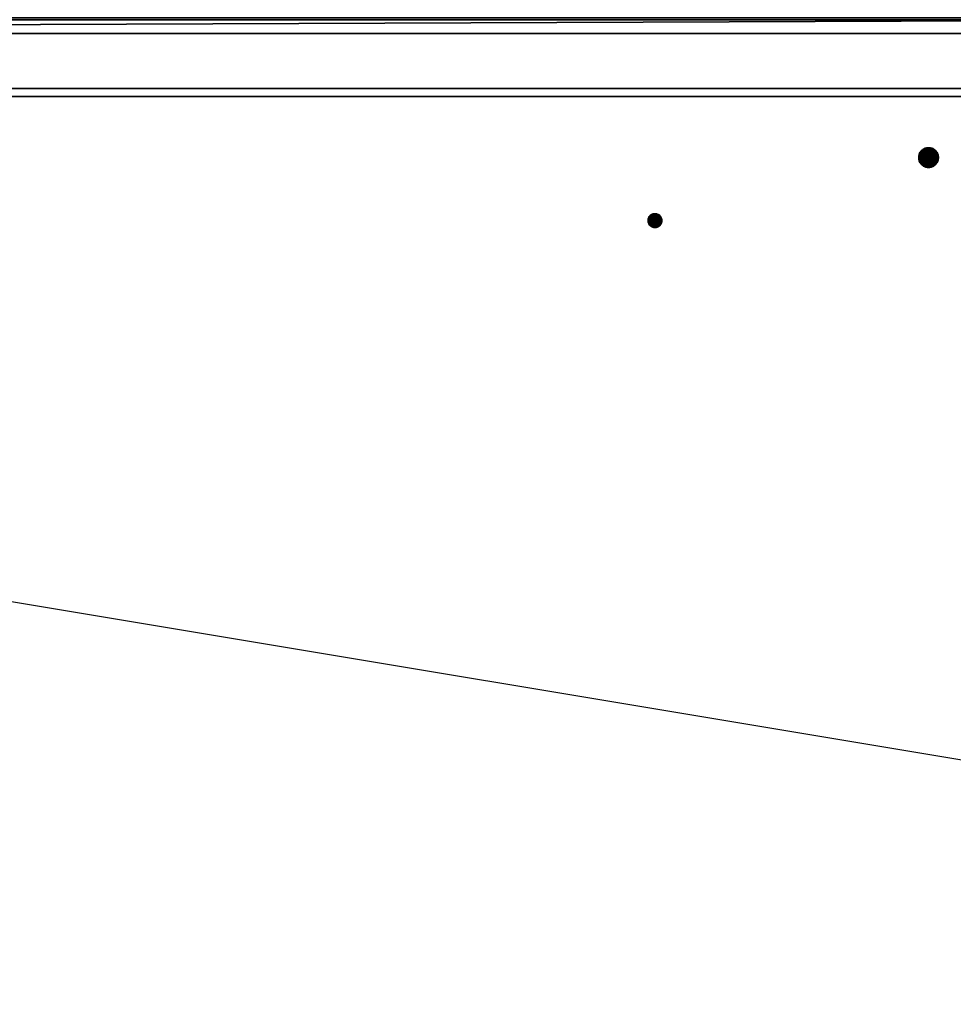
# Model space of a CAD drawing. Units: millimetres. Extents: x -9216 to 17688, y -418 to 10289.
# Drawn here: x 1778 to 2252, y 499 to 999 of the extents above; entities that cross this region are included whole.
import ezdxf

# ---------------------------------------------------------------- set-up
doc = ezdxf.new("R2010")
doc.units = ezdxf.units.MM
for name, color, linetype, lineweight in [('GESTELL', 4, 'Continuous', 35), ('TISCHPLATTE', 4, 'Continuous', 35), ('VER BEMASSUNG VERLÄNGERUNG', 4, 'Continuous', 35), ('VER BEMASSUNG VERLÄNGERUNG @ 1536', 4, 'Continuous', 35), ('VER BEMASSUNG VERLÄNGERUNG @ 192', 4, 'Continuous', 35), ('VER BEMASSUNG VERLÄNGERUNG @ 384', 4, 'Continuous', 35), ('VER BEMASSUNG VERLÄNGERUNG @ 768', 4, 'Continuous', 35)]:
    doc.layers.add(name, color=color, linetype=linetype, lineweight=lineweight)
doc.styles.add('Arial-3.000', font='txt', dxfattribs={"height": 3})
doc.dimstyles.new('Dim-Style 10', dxfattribs={"dimtxt": 0.18, "dimasz": 3, "dimexe": 1.5, "dimexo": 5, "dimgap": 1, "dimtad": 1, "dimdec": 0, "dimzin": 0, "dimdsep": 46, "dimtxsty": 'Arial-3.000', "dimblk": 'CLOSED', "dimcen": 0.09, "dimclrd": 3, "dimclre": 3, "dimclrt": 3, "dimadec": 0, "dimazin": 0, "dimtfac": 1, "dimtdec": 4, "dimtmove": 0, "dimatfit": 1, "dimfxl": 1, "dimtolj": 1, "dimtzin": 0, "dimlwd": 25, "dimlwe": 25, "dimarcsym": 0})

# ---------------------------------------------------------------- blocks, each defined once
blk = doc.blocks.new('_Closed')
at = {"color": 0, "linetype": 'ByBlock', "lineweight": -2}
for p, q in [((-1, 0.166667), (0, 0)), ((0, 0), (-1, 0))]:
    blk.add_line(p, q, dxfattribs=at)
blk = doc.blocks.new('*D313')
at = {"layer": 'Defpoints', "color": 0}
blk.add_point((0, 999), dxfattribs=at)
blk.add_point((0, 999), dxfattribs=at)
blk.add_point((0, 999), dxfattribs=at)
at = {"layer": 'VER BEMASSUNG VERLÄNGERUNG', "color": 3, "linetype": 'Continuous', "lineweight": 25}
for p, q in [((0, 8679), (0, 3303)), ((0, 8679), (0, 3303)), ((-4608, 999), (-9216, 999)), ((0, 999), (0, 999)), ((4608, 999), (15287.808, 999))]:
    blk.add_line(p, q, dxfattribs=at)
at = {"layer": 'VER BEMASSUNG VERLÄNGERUNG', "color": 3, "lineweight": 25, "xscale": 4608, "yscale": 4608, "zscale": 4608}
blk.add_blockref('_Closed', (0, 999), dxfattribs=at)
at = {"layer": 'VER BEMASSUNG VERLÄNGERUNG', "color": 3, "lineweight": 25, "xscale": 4608, "yscale": 4608, "zscale": 4608, "rotation": 180}
blk.add_blockref('_Closed', (0, 999), dxfattribs=at)
at = {"layer": 'VER BEMASSUNG VERLÄNGERUNG', "color": 3, "insert": (12251.904, 4887.384), "char_height": 4608, "attachment_point": 5, "style": 'Arial-3.000'}
blk.add_mtext('\\A1;0', dxfattribs=at)
blk = doc.blocks.new('*D314')
at = {"layer": 'Defpoints', "color": 0}
blk.add_point((0, 999), dxfattribs=at)
blk.add_point((0, 999), dxfattribs=at)
blk.add_point((0, 999), dxfattribs=at)
at = {"layer": 'VER BEMASSUNG VERLÄNGERUNG', "color": 3, "linetype": 'Continuous', "lineweight": 25}
for p, q in [((0, 1959), (0, 1287)), ((0, 1959), (0, 1287)), ((-576, 999), (-1152, 999)), ((0, 999), (0, 999)), ((576, 999), (1910.976, 999))]:
    blk.add_line(p, q, dxfattribs=at)
at = {"layer": 'VER BEMASSUNG VERLÄNGERUNG', "color": 3, "lineweight": 25, "xscale": 576, "yscale": 576, "zscale": 576}
blk.add_blockref('_Closed', (0, 999), dxfattribs=at)
at = {"layer": 'VER BEMASSUNG VERLÄNGERUNG', "color": 3, "lineweight": 25, "xscale": 576, "yscale": 576, "zscale": 576, "rotation": 180}
blk.add_blockref('_Closed', (0, 999), dxfattribs=at)
at = {"layer": 'VER BEMASSUNG VERLÄNGERUNG', "color": 3, "insert": (1531.488, 1485.048), "char_height": 576, "attachment_point": 5, "style": 'Arial-3.000'}
blk.add_mtext('\\A1;0', dxfattribs=at)
blk = doc.blocks.new('*D316')
at = {"layer": 'Defpoints', "color": 0}
blk.add_point((0, 999), dxfattribs=at)
blk.add_point((0, 999), dxfattribs=at)
blk.add_point((0, 999), dxfattribs=at)
at = {"layer": 'VER BEMASSUNG VERLÄNGERUNG', "color": 3, "linetype": 'Continuous', "lineweight": 25}
for p, q in [((0, 2919), (0, 1575)), ((0, 2919), (0, 1575)), ((-1152, 999), (-2304, 999)), ((0, 999), (0, 999)), ((1152, 999), (3821.952, 999))]:
    blk.add_line(p, q, dxfattribs=at)
at = {"layer": 'VER BEMASSUNG VERLÄNGERUNG', "color": 3, "lineweight": 25, "xscale": 1152, "yscale": 1152, "zscale": 1152}
blk.add_blockref('_Closed', (0, 999), dxfattribs=at)
at = {"layer": 'VER BEMASSUNG VERLÄNGERUNG', "color": 3, "lineweight": 25, "xscale": 1152, "yscale": 1152, "zscale": 1152, "rotation": 180}
blk.add_blockref('_Closed', (0, 999), dxfattribs=at)
at = {"layer": 'VER BEMASSUNG VERLÄNGERUNG', "color": 3, "insert": (3062.976, 1971.096), "char_height": 1152, "attachment_point": 5, "style": 'Arial-3.000'}
blk.add_mtext('\\A1;0', dxfattribs=at)
blk = doc.blocks.new('*D318')
at = {"layer": 'Defpoints', "color": 0}
blk.add_point((0, 999), dxfattribs=at)
blk.add_point((0, 999), dxfattribs=at)
blk.add_point((0, 999), dxfattribs=at)
at = {"layer": 'VER BEMASSUNG VERLÄNGERUNG', "color": 3, "linetype": 'Continuous', "lineweight": 25}
for p, q in [((0, 4839), (0, 2151)), ((0, 4839), (0, 2151)), ((-2304, 999), (-4608, 999)), ((0, 999), (0, 999)), ((2304, 999), (7643.904, 999))]:
    blk.add_line(p, q, dxfattribs=at)
at = {"layer": 'VER BEMASSUNG VERLÄNGERUNG', "color": 3, "lineweight": 25, "xscale": 2304, "yscale": 2304, "zscale": 2304}
blk.add_blockref('_Closed', (0, 999), dxfattribs=at)
at = {"layer": 'VER BEMASSUNG VERLÄNGERUNG', "color": 3, "lineweight": 25, "xscale": 2304, "yscale": 2304, "zscale": 2304, "rotation": 180}
blk.add_blockref('_Closed', (0, 999), dxfattribs=at)
at = {"layer": 'VER BEMASSUNG VERLÄNGERUNG', "color": 3, "insert": (6125.952, 2943.192), "char_height": 2304, "attachment_point": 5, "style": 'Arial-3.000'}
blk.add_mtext('\\A1;0', dxfattribs=at)
blk = doc.blocks.new('*U387')
at = {"layer": 'VER BEMASSUNG VERLÄNGERUNG @ 1536'}
dim = blk.add_linear_dim(base=(0, 999), p1=(0, 999), p2=(0, 999), dimstyle='Dim-Style 10', override={"dimscale": 1536}, dxfattribs=at)
dim.commit()
dim.dimension.update_dxf_attribs({"geometry": '*D313', "text_midpoint": (12251.904, 4887.384)})
at = {"layer": 'VER BEMASSUNG VERLÄNGERUNG @ 192'}
dim = blk.add_linear_dim(base=(0, 999), p1=(0, 999), p2=(0, 999), dimstyle='Dim-Style 10', override={"dimscale": 192}, dxfattribs=at)
dim.commit()
dim.dimension.update_dxf_attribs({"geometry": '*D314', "text_midpoint": (1531.488, 1485.048)})
at = {"layer": 'VER BEMASSUNG VERLÄNGERUNG @ 384'}
dim = blk.add_linear_dim(base=(0, 999), p1=(0, 999), p2=(0, 999), dimstyle='Dim-Style 10', override={"dimscale": 384}, dxfattribs=at)
dim.commit()
dim.dimension.update_dxf_attribs({"geometry": '*D316', "text_midpoint": (3062.976, 1971.096)})
at = {"layer": 'VER BEMASSUNG VERLÄNGERUNG @ 768'}
dim = blk.add_linear_dim(base=(0, 999), p1=(0, 999), p2=(0, 999), dimstyle='Dim-Style 10', override={"dimscale": 768}, dxfattribs=at)
dim.commit()
dim.dimension.update_dxf_attribs({"geometry": '*D318', "text_midpoint": (6125.952, 2943.192)})

msp = doc.modelspace()

# ---------------------------------------------------------------- block references
at = {"layer": 'VER BEMASSUNG VERLÄNGERUNG'}
msp.add_blockref('*U387', (0, 0), dxfattribs=at)

# ---------------------------------------------------------------- meshes
at = {"layer": 'GESTELL'}
mesh = msp.add_polyface(dxfattribs=at)
corners = [(641, 964, 685), (2361, 964, 685), (2361, 964, 721), (641, 964, 721), (2361, 960, 685), (641, 960, 685), (2361, 1000, 721), (2361, 960, 725), (2361, 1000, 725), (641, 960, 725), (641, 1000, 721), (641, 1000, 725)]
mesh.append_faces([[corners[k] for k in face] for face in [(3, 2, 1, 0), (6, 2, 3, 10), (7, 9, 5, 4), (1, 4, 5, 0), (11, 8, 6, 10), (9, 7, 8, 11)]])
mesh.append_faces([[corners[k] for k in face] for face in [(2, 4, 1), (9, 0, 5)]], dxfattribs={"vtx0": -1})
mesh.append_faces([[corners[k] for k in face] for face in [(2, 8, 7), (2, 7, 4), (9, 10, 3), (9, 3, 0)]], dxfattribs={"vtx0": -1, "vtx2": -1})
mesh.append_faces([[corners[k] for k in face] for face in [(2, 6, 8), (9, 11, 10)]], dxfattribs={"vtx2": -1})
at = {"layer": 'TISCHPLATTE'}
mesh = msp.add_polyface(dxfattribs=at)
corners = [(1270, 897, 732), (1268.25, 900.03, 732), (1267.98, 900.17, 732), (1267.7, 900.29, 732), (1267.41, 900.38, 732), (1267.11, 900.45, 732), (1266.81, 900.49, 732), (1266.5, 900.5, 732), (1266.19, 900.49, 732), (1265.89, 900.45, 732), (1265.59, 900.38, 732), (1265.3, 900.29, 732), (1265.02, 900.17, 732), (1264.75, 900.03, 732), (1269.37, 899.01, 745), (1269.18, 899.25, 745), (1269.18, 899.25, 732), (1269.37, 899.01, 732), (1268.97, 899.47, 745), (1268.97, 899.47, 732), (1268.75, 899.68, 745), (1268.75, 899.68, 732), (1268.51, 899.87, 745), (1268.51, 899.87, 732), (1268.25, 900.03, 745), (1267.98, 900.17, 745), (1267.7, 900.29, 745), (1267.41, 900.38, 745), (1267.11, 900.45, 745), (1266.81, 900.49, 745), (1266.5, 900.5, 745), (1266.19, 900.49, 745), (1265.89, 900.45, 745), (1265.59, 900.38, 745), (1265.3, 900.29, 745), (1265.02, 900.17, 745), (1264.75, 900.03, 745), (1264.49, 899.87, 745), (1264.49, 899.87, 732), (1264.25, 899.68, 745), (1264.25, 899.68, 732), (1264.03, 899.47, 745), (1264.03, 899.47, 732), (1263.82, 899.25, 745), (1263.82, 899.25, 732), (1263.63, 899.01, 745), (1263.63, 899.01, 732), (607.5, 992, 732), (600.5, 999, 732), (2400.5, 999, 732), (1269.99, 896.69, 745)]
mesh.append_faces([[corners[k] for k in face] for face in [(14, 15, 16, 17), (15, 18, 19, 16), (18, 20, 21, 19), (20, 22, 23, 21), (22, 24, 1, 23), (24, 25, 2, 1), (25, 26, 3, 2), (26, 27, 4, 3), (27, 28, 5, 4), (28, 29, 6, 5), (29, 30, 7, 6), (30, 31, 8, 7), (31, 32, 9, 8), (32, 33, 10, 9), (33, 34, 11, 10), (34, 35, 12, 11), (35, 36, 13, 12), (36, 37, 38, 13), (37, 39, 40, 38), (39, 41, 42, 40), (41, 43, 44, 42), (43, 45, 46, 44)]])
mesh.append_faces([[corners[k] for k in face] for face in [(0, 1, 2), (0, 2, 3), (0, 3, 4), (0, 4, 5), (0, 5, 6), (0, 6, 7), (0, 7, 8), (0, 8, 9), (0, 9, 10), (0, 10, 11), (0, 11, 12), (0, 12, 13), (47, 48, 49), (50, 34, 33), (50, 33, 32), (50, 32, 31), (50, 31, 30), (50, 30, 29), (50, 29, 28), (50, 28, 27), (50, 27, 26), (50, 26, 25)]], dxfattribs={"vtx0": -1, "vtx2": -1})
mesh = msp.add_polyface(dxfattribs=at)
corners = [(607.5, 6, 725), (607.5, 992, 725), (2393.5, 992, 725), (2393.5, 6, 725), (1411, 398.95, 732), (1410.13, 400.31, 732), (1410.01, 400.36, 732), (1409.89, 400.4, 732), (1409.76, 400.43, 732), (1409.63, 400.45, 732), (1409.5, 400.45, 732), (1409.37, 400.45, 732), (1409.24, 400.43, 732), (1409.11, 400.4, 732), (1408.99, 400.36, 732), (1408.87, 400.31, 732), (1410.73, 399.81, 735), (1410.65, 399.92, 735), (1410.65, 399.92, 732), (1410.73, 399.81, 732), (1410.56, 400.01, 735), (1410.56, 400.01, 732), (1410.46, 400.1, 735), (1410.46, 400.1, 732), (1410.36, 400.18, 735), (1410.36, 400.18, 732), (1410.25, 400.25, 735), (1410.25, 400.25, 732), (1410.13, 400.31, 735), (1410.01, 400.36, 735), (1409.89, 400.4, 735), (1409.76, 400.43, 735), (1409.63, 400.45, 735), (1409.5, 400.45, 735), (1409.37, 400.45, 735), (1409.24, 400.43, 735), (1409.11, 400.4, 735), (1408.99, 400.36, 735), (1408.87, 400.31, 735), (1408.75, 400.25, 735), (1408.75, 400.25, 732), (1408.64, 400.18, 735), (1408.64, 400.18, 732), (1408.54, 400.1, 735), (1408.54, 400.1, 732), (1408.44, 400.01, 735), (1408.44, 400.01, 732), (1408.35, 399.92, 735), (1408.35, 399.92, 732), (1408.27, 399.81, 735), (1408.27, 399.81, 732), (1550.19, 893.51, 745), (1550.5, 893.5, 745), (1550.5, 893.5, 732), (1550.19, 893.51, 732), (1550.81, 893.51, 745), (1550.81, 893.51, 732), (1625.19, 893.51, 745), (1625.5, 893.5, 745), (1625.5, 893.5, 732), (1625.19, 893.51, 732), (600.5, -1, 750), (2400.5, -1, 750), (2400.5, 999, 750), (600.5, 999, 750), (1410.99, 398.82, 735)]
mesh.append_faces([[corners[k] for k in face] for face in [(0, 1, 2, 3), (16, 17, 18, 19), (17, 20, 21, 18), (20, 22, 23, 21), (22, 24, 25, 23), (24, 26, 27, 25), (26, 28, 5, 27), (28, 29, 6, 5), (29, 30, 7, 6), (30, 31, 8, 7), (31, 32, 9, 8), (32, 33, 10, 9), (33, 34, 11, 10), (34, 35, 12, 11), (35, 36, 13, 12), (36, 37, 14, 13), (37, 38, 15, 14), (38, 39, 40, 15), (39, 41, 42, 40), (41, 43, 44, 42), (43, 45, 46, 44), (45, 47, 48, 46), (47, 49, 50, 48), (51, 52, 53, 54), (52, 55, 56, 53), (57, 58, 59, 60), (61, 62, 63, 64)]])
mesh.append_faces([[corners[k] for k in face] for face in [(4, 5, 6), (4, 6, 7), (4, 7, 8), (4, 8, 9), (4, 9, 10), (4, 10, 11), (4, 11, 12), (4, 12, 13), (4, 13, 14), (4, 14, 15), (65, 36, 35), (65, 35, 34), (65, 34, 33), (65, 33, 32), (65, 32, 31), (65, 31, 30)]], dxfattribs={"vtx0": -1, "vtx2": -1})
mesh = msp.add_polyface(dxfattribs=at)
corners = [(2393.5, 992, 725), (607.5, 992, 725), (607.5, 992, 732), (2393.5, 992, 732), (1554, 897, 732), (1551.11, 900.45, 732), (1550.81, 900.49, 732), (1550.5, 900.5, 732), (1550.19, 900.49, 732), (1549.89, 900.45, 732), (1549.59, 900.38, 732), (1549.3, 900.29, 732), (1549.02, 900.17, 732), (1548.75, 900.03, 732), (1548.49, 899.87, 732), (1548.25, 899.68, 732), (1548.03, 899.47, 732), (1547.82, 899.25, 732), (1551.98, 900.17, 745), (1551.7, 900.29, 745), (1551.7, 900.29, 732), (1551.98, 900.17, 732), (1551.41, 900.38, 745), (1551.41, 900.38, 732), (1551.11, 900.45, 745), (1550.81, 900.49, 745), (1550.5, 900.5, 745), (1550.19, 900.49, 745), (1549.89, 900.45, 745), (1549.59, 900.38, 745), (1549.3, 900.29, 745), (1549.02, 900.17, 745), (1548.75, 900.03, 745), (1548.49, 899.87, 745), (1548.25, 899.68, 745), (1548.03, 899.47, 745), (1547.82, 899.25, 745), (1547.63, 899.01, 745), (1547.63, 899.01, 732), (1547.47, 898.75, 745), (1547.47, 898.75, 732), (1547.33, 898.48, 745), (1547.33, 898.48, 732), (600.5, 999, 732), (600.5, 999, 750), (2400.5, 999, 750), (2400.5, 999, 732), (1553.99, 896.69, 745)]
mesh.append_faces([[corners[k] for k in face] for face in [(0, 1, 2, 3), (18, 19, 20, 21), (19, 22, 23, 20), (22, 24, 5, 23), (24, 25, 6, 5), (25, 26, 7, 6), (26, 27, 8, 7), (27, 28, 9, 8), (28, 29, 10, 9), (29, 30, 11, 10), (30, 31, 12, 11), (31, 32, 13, 12), (32, 33, 14, 13), (33, 34, 15, 14), (34, 35, 16, 15), (35, 36, 17, 16), (36, 37, 38, 17), (37, 39, 40, 38), (39, 41, 42, 40), (43, 44, 45, 46)]])
mesh.append_faces([[corners[k] for k in face] for face in [(4, 5, 6), (4, 6, 7), (4, 7, 8), (4, 8, 9), (4, 9, 10), (4, 10, 11), (4, 11, 12), (4, 12, 13), (4, 13, 14), (4, 14, 15), (4, 15, 16), (4, 16, 17), (47, 35, 34), (47, 34, 33), (47, 33, 32), (47, 32, 31), (47, 31, 30), (47, 30, 29), (47, 29, 28), (47, 28, 27), (47, 27, 26), (47, 26, 25), (47, 25, 24)]], dxfattribs={"vtx0": -1, "vtx2": -1})
mesh = msp.add_polyface(dxfattribs=at)
corners = [(1705.5, 929, 732), (1705.48, 929.44, 732), (1705.42, 929.87, 732), (1705.33, 930.29, 732), (1705.2, 930.71, 732), (1705.2, 927.29, 732), (1705.33, 927.71, 732), (1705.42, 928.13, 732), (1705.48, 928.56, 732), (1705.5, 929, 745), (1705.48, 929.44, 745), (1705.42, 929.87, 745), (1705.33, 930.29, 745), (1705.2, 927.29, 745), (1705.33, 927.71, 745), (1705.42, 928.13, 745), (1705.48, 928.56, 745), (2237.79, 933.7, 745), (2237.39, 933.53, 745), (2237.39, 933.53, 732), (2237.79, 933.7, 732), (2237, 933.33, 745), (2237, 933.33, 732), (2236.63, 933.1, 745), (2236.63, 933.1, 732), (2236.29, 932.83, 745), (2236.29, 932.83, 732), (2235.96, 932.54, 745), (2235.96, 932.54, 732), (2235.67, 932.21, 745), (2235.67, 932.21, 732), (2235.4, 931.87, 745), (2235.4, 931.87, 732), (2235.17, 931.5, 745), (2235.17, 931.5, 732), (2234.97, 931.11, 745), (2234.97, 931.11, 732), (2234.8, 930.71, 745), (2234.8, 930.71, 732), (2234.67, 930.29, 745), (2234.67, 930.29, 732), (2234.58, 929.87, 745), (2234.58, 929.87, 732), (2234.52, 929.44, 745), (2234.52, 929.44, 732), (2234.5, 929, 745), (2234.5, 929, 732), (2234.52, 928.56, 745), (2234.52, 928.56, 732), (2234.58, 928.13, 745), (2234.58, 928.13, 732), (2234.67, 927.71, 745), (2234.67, 927.71, 732), (2234.8, 927.29, 745), (2234.8, 927.29, 732), (2234.97, 926.89, 745), (2234.97, 926.89, 732), (2235.17, 926.5, 745), (2235.17, 926.5, 732), (2235.4, 926.13, 745), (2235.4, 926.13, 732), (2235.67, 925.79, 745), (2235.67, 925.79, 732), (2235.96, 925.46, 745), (2235.96, 925.46, 732), (2236.29, 925.17, 745), (2236.29, 925.17, 732), (2400.5, 999, 732), (2393.5, 992, 732), (607.5, 992, 732), (1705.2, 930.71, 745)]
mesh.append_faces([[corners[k] for k in face] for face in [(9, 10, 1, 0), (10, 11, 2, 1), (11, 12, 3, 2), (13, 14, 6, 5), (14, 15, 7, 6), (15, 16, 8, 7), (16, 9, 0, 8), (17, 18, 19, 20), (18, 21, 22, 19), (21, 23, 24, 22), (23, 25, 26, 24), (25, 27, 28, 26), (27, 29, 30, 28), (29, 31, 32, 30), (31, 33, 34, 32), (33, 35, 36, 34), (35, 37, 38, 36), (37, 39, 40, 38), (39, 41, 42, 40), (41, 43, 44, 42), (43, 45, 46, 44), (45, 47, 48, 46), (47, 49, 50, 48), (49, 51, 52, 50), (51, 53, 54, 52), (53, 55, 56, 54), (55, 57, 58, 56), (57, 59, 60, 58), (59, 61, 62, 60), (61, 63, 64, 62), (63, 65, 66, 64)]])
mesh.append_faces([[corners[k] for k in face] for face in [(0, 7, 8), (16, 10, 9)]], dxfattribs={"vtx0": -1})
mesh.append_faces([[corners[k] for k in face] for face in [(0, 2, 3), (0, 3, 4), (0, 5, 6), (0, 6, 7), (67, 68, 69), (16, 14, 13), (16, 70, 12), (16, 12, 11), (16, 11, 10)]], dxfattribs={"vtx0": -1, "vtx2": -1})
mesh.append_faces([[corners[k] for k in face] for face in [(0, 1, 2), (16, 15, 14)]], dxfattribs={"vtx2": -1})
mesh = msp.add_polyface(dxfattribs=at)
corners = [(2393.5, 6, 725), (2393.5, 992, 725), (2393.5, 992, 732), (2393.5, 6, 732), (2101.7, 104.29, 745), (2101.41, 104.38, 745), (2101.41, 104.38, 732), (2101.7, 104.29, 732), (2101.11, 104.45, 745), (2101.11, 104.45, 732), (2100.81, 104.49, 745), (2100.81, 104.49, 732), (2100.5, 104.5, 745), (2100.5, 104.5, 732), (2100.19, 104.49, 745), (2100.19, 104.49, 732), (2099.89, 104.45, 745), (2099.89, 104.45, 732), (2099.59, 104.38, 745), (2099.59, 104.38, 732), (2099.3, 104.29, 745), (2099.3, 104.29, 732), (2099.02, 104.17, 745), (2099.02, 104.17, 732), (1826.7, 104.29, 745), (1826.41, 104.38, 745), (1826.41, 104.38, 732), (1826.7, 104.29, 732), (1826.11, 104.45, 745), (1826.11, 104.45, 732), (1825.81, 104.49, 745), (1825.81, 104.49, 732), (1825.5, 104.5, 745), (1825.5, 104.5, 732), (1825.19, 104.49, 745), (1825.19, 104.49, 732), (1824.89, 104.45, 745), (1824.89, 104.45, 732), (1824.59, 104.38, 745), (1824.59, 104.38, 732), (1824.3, 104.29, 745), (1824.3, 104.29, 732), (1824.02, 104.17, 745), (1824.02, 104.17, 732), (2098.03, 894.53, 745), (2098.25, 894.32, 745), (2098.25, 894.32, 732), (2098.03, 894.53, 732), (2098.49, 894.13, 745), (2098.49, 894.13, 732), (2098.75, 893.97, 745), (2098.75, 893.97, 732), (2099.02, 893.83, 745), (2099.02, 893.83, 732), (2099.3, 893.71, 745), (2099.3, 893.71, 732), (2099.59, 893.62, 745), (2099.59, 893.62, 732), (2099.89, 893.55, 745), (2099.89, 893.55, 732), (2100.19, 893.51, 745), (2100.19, 893.51, 732), (2100.5, 893.5, 745), (2100.5, 893.5, 732), (2100.81, 893.51, 745), (2100.81, 893.51, 732), (2101.11, 893.55, 745), (2101.11, 893.55, 732), (2101.41, 893.62, 745), (2101.41, 893.62, 732), (2101.7, 893.71, 745), (2101.7, 893.71, 732), (2101.98, 893.83, 745), (2101.98, 893.83, 732), (2102.25, 893.97, 745), (2102.25, 893.97, 732), (2102.51, 894.13, 745), (2102.51, 894.13, 732), (2102.75, 894.32, 745), (2102.75, 894.32, 732), (2102.97, 894.53, 745), (2102.97, 894.53, 732), (2400.5, -1, 732), (2400.5, 999, 732), (2400.5, 999, 750), (2400.5, -1, 750), (2103.99, 896.69, 745)]
mesh.append_faces([[corners[k] for k in face] for face in [(0, 1, 2, 3), (4, 5, 6, 7), (5, 8, 9, 6), (8, 10, 11, 9), (10, 12, 13, 11), (12, 14, 15, 13), (14, 16, 17, 15), (16, 18, 19, 17), (18, 20, 21, 19), (20, 22, 23, 21), (24, 25, 26, 27), (25, 28, 29, 26), (28, 30, 31, 29), (30, 32, 33, 31), (32, 34, 35, 33), (34, 36, 37, 35), (36, 38, 39, 37), (38, 40, 41, 39), (40, 42, 43, 41), (44, 45, 46, 47), (45, 48, 49, 46), (48, 50, 51, 49), (50, 52, 53, 51), (52, 54, 55, 53), (54, 56, 57, 55), (56, 58, 59, 57), (58, 60, 61, 59), (60, 62, 63, 61), (62, 64, 65, 63), (64, 66, 67, 65), (66, 68, 69, 67), (68, 70, 71, 69), (70, 72, 73, 71), (72, 74, 75, 73), (74, 76, 77, 75), (76, 78, 79, 77), (78, 80, 81, 79), (83, 84, 85, 82)]])
mesh.append_faces([[corners[k] for k in face] for face in [(82, 3, 83)]], dxfattribs={"vtx0": -1, "vtx1": -1})
mesh.append_faces([[corners[k] for k in face] for face in [(83, 3, 2), (86, 66, 64), (86, 64, 62), (86, 62, 60)]], dxfattribs={"vtx0": -1, "vtx2": -1})
mesh = msp.add_polyface(dxfattribs=at)
corners = [(2244.5, 929, 732), (2239.94, 933.98, 732), (2239.5, 934, 732), (2239.06, 933.98, 732), (2238.63, 933.92, 732), (2238.21, 933.83, 732), (2237.79, 933.7, 732), (2237.39, 933.53, 732), (2237, 933.33, 732), (2236.63, 933.1, 732), (2236.29, 932.83, 732), (2235.96, 932.54, 732), (2235.67, 932.21, 732), (2235.4, 931.87, 732), (2235.17, 931.5, 732), (2234.97, 931.11, 732), (2234.8, 930.71, 732), (2234.67, 930.29, 732), (2234.58, 929.87, 732), (2234.52, 929.44, 732), (2241.21, 933.7, 745), (2240.79, 933.83, 745), (2240.79, 933.83, 732), (2241.21, 933.7, 732), (2240.37, 933.92, 745), (2240.37, 933.92, 732), (2239.94, 933.98, 745), (2239.5, 934, 745), (2239.06, 933.98, 745), (2238.63, 933.92, 745), (2238.21, 933.83, 745), (2237.79, 933.7, 745), (2244.48, 928.56, 745), (2234.58, 929.87, 745), (2234.67, 930.29, 745), (2234.8, 930.71, 745), (2234.97, 931.11, 745), (2235.17, 931.5, 745), (2235.4, 931.87, 745), (2235.67, 932.21, 745), (2235.96, 932.54, 745), (2236.29, 932.83, 745), (2236.63, 933.1, 745), (2237, 933.33, 745), (2237.39, 933.53, 745)]
mesh.append_faces([[corners[k] for k in face] for face in [(20, 21, 22, 23), (21, 24, 25, 22), (24, 26, 1, 25), (26, 27, 2, 1), (27, 28, 3, 2), (28, 29, 4, 3), (29, 30, 5, 4), (30, 31, 6, 5)]])
mesh.append_faces([[corners[k] for k in face] for face in [(0, 1, 2), (0, 2, 3), (0, 3, 4), (0, 4, 5), (0, 5, 6), (0, 6, 7), (0, 7, 8), (0, 8, 9), (0, 9, 10), (0, 10, 11), (0, 11, 12), (0, 12, 13), (0, 13, 14), (0, 14, 15), (0, 15, 16), (0, 16, 17), (0, 17, 18), (0, 18, 19), (32, 33, 34), (32, 34, 35), (32, 35, 36), (32, 36, 37), (32, 37, 38), (32, 38, 39), (32, 39, 40), (32, 40, 41), (32, 41, 42), (32, 42, 43), (32, 43, 44), (32, 44, 31), (32, 31, 30), (32, 30, 29), (32, 29, 28), (32, 28, 27), (32, 27, 26)]], dxfattribs={"vtx0": -1, "vtx2": -1})
mesh = msp.add_polyface(dxfattribs=at)
corners = [(2244.5, 929, 732), (2244.48, 929.44, 732), (2244.42, 929.87, 732), (2244.33, 930.29, 732), (2244.2, 930.71, 732), (2244.03, 931.11, 732), (2243.83, 931.5, 732), (2243.6, 931.87, 732), (2243.33, 932.21, 732), (2243.04, 932.54, 732), (2242.71, 932.83, 732), (2242.37, 933.1, 732), (2242, 933.33, 732), (2241.61, 933.53, 732), (2241.21, 933.7, 732), (2240.79, 933.83, 732), (2240.37, 933.92, 732), (2239.94, 933.98, 732), (2244.48, 929.44, 745), (2244.42, 929.87, 745), (2244.33, 930.29, 745), (2244.2, 930.71, 745), (2244.03, 931.11, 745), (2243.83, 931.5, 745), (2243.6, 931.87, 745), (2243.33, 932.21, 745), (2243.04, 932.54, 745), (2242.71, 932.83, 745), (2242.37, 933.1, 745), (2242, 933.33, 745), (2241.61, 933.53, 745), (2241.21, 933.7, 745), (2244.48, 928.56, 745), (2239.94, 933.98, 745), (2240.37, 933.92, 745), (2240.79, 933.83, 745)]
mesh.append_faces([[corners[k] for k in face] for face in [(18, 19, 2, 1), (19, 20, 3, 2), (20, 21, 4, 3), (21, 22, 5, 4), (22, 23, 6, 5), (23, 24, 7, 6), (24, 25, 8, 7), (25, 26, 9, 8), (26, 27, 10, 9), (27, 28, 11, 10), (28, 29, 12, 11), (29, 30, 13, 12), (30, 31, 14, 13)]])
mesh.append_faces([[corners[k] for k in face] for face in [(0, 2, 3), (0, 3, 4), (0, 4, 5), (0, 5, 6), (0, 6, 7), (0, 7, 8), (0, 8, 9), (0, 9, 10), (0, 10, 11), (0, 11, 12), (0, 12, 13), (0, 13, 14), (0, 14, 15), (0, 15, 16), (0, 16, 17), (32, 33, 34), (32, 34, 35), (32, 35, 31), (32, 31, 30), (32, 30, 29), (32, 29, 28), (32, 28, 27), (32, 27, 26), (32, 26, 25), (32, 25, 24), (32, 24, 23), (32, 23, 22), (32, 22, 21), (32, 21, 20), (32, 20, 19)]], dxfattribs={"vtx0": -1, "vtx2": -1})
mesh.append_faces([[corners[k] for k in face] for face in [(0, 1, 2)]], dxfattribs={"vtx2": -1})
mesh = msp.add_polyface(dxfattribs=at)
corners = [(2104, 897, 732), (2097.12, 897.91, 732), (2097.05, 897.61, 732), (2097.01, 897.31, 732), (2097, 897, 732), (2097.01, 896.69, 732), (2097.05, 896.39, 732), (2097.12, 896.09, 732), (2099.3, 900.29, 745), (2099.02, 900.17, 745), (2099.02, 900.17, 732), (2099.3, 900.29, 732), (2098.75, 900.03, 745), (2098.75, 900.03, 732), (2098.49, 899.87, 745), (2098.49, 899.87, 732), (2098.25, 899.68, 745), (2098.25, 899.68, 732), (2098.03, 899.47, 745), (2098.03, 899.47, 732), (2097.82, 899.25, 745), (2097.82, 899.25, 732), (2097.63, 899.01, 745), (2097.63, 899.01, 732), (2097.47, 898.75, 745), (2097.47, 898.75, 732), (2097.33, 898.48, 745), (2097.33, 898.48, 732), (2097.21, 898.2, 745), (2097.21, 898.2, 732), (2097.12, 897.91, 745), (2097.05, 897.61, 745), (2097.01, 897.31, 745), (2097, 897, 745), (2097.01, 896.69, 745), (2097.05, 896.39, 745), (2097.12, 896.09, 745), (2097.21, 895.8, 745), (2097.21, 895.8, 732), (2097.33, 895.52, 745), (2097.33, 895.52, 732), (1699.21, 924.17, 745), (1699.63, 924.08, 745), (1699.63, 924.08, 732), (1699.21, 924.17, 732), (1700.06, 924.02, 745), (1700.06, 924.02, 732), (1700.5, 924, 745), (1700.5, 924, 732), (1700.94, 924.02, 745), (1700.94, 924.02, 732), (1701.37, 924.08, 745), (1701.37, 924.08, 732), (1701.79, 924.17, 745), (1701.79, 924.17, 732), (1702.21, 924.3, 745), (1702.21, 924.3, 732), (1702.61, 924.47, 745), (1702.61, 924.47, 732), (1703, 924.67, 745), (1703, 924.67, 732), (1703.37, 924.9, 745), (1703.37, 924.9, 732), (1703.71, 925.17, 745), (1703.71, 925.17, 732), (2103.99, 896.69, 745)]
mesh.append_faces([[corners[k] for k in face] for face in [(8, 9, 10, 11), (9, 12, 13, 10), (12, 14, 15, 13), (14, 16, 17, 15), (16, 18, 19, 17), (18, 20, 21, 19), (20, 22, 23, 21), (22, 24, 25, 23), (24, 26, 27, 25), (26, 28, 29, 27), (28, 30, 1, 29), (30, 31, 2, 1), (31, 32, 3, 2), (32, 33, 4, 3), (33, 34, 5, 4), (34, 35, 6, 5), (35, 36, 7, 6), (36, 37, 38, 7), (37, 39, 40, 38), (41, 42, 43, 44), (42, 45, 46, 43), (45, 47, 48, 46), (47, 49, 50, 48), (49, 51, 52, 50), (51, 53, 54, 52), (53, 55, 56, 54), (55, 57, 58, 56), (57, 59, 60, 58), (59, 61, 62, 60), (61, 63, 64, 62)]])
mesh.append_faces([[corners[k] for k in face] for face in [(0, 1, 2), (0, 2, 3), (0, 3, 4), (0, 4, 5), (0, 5, 6), (0, 6, 7), (65, 37, 36), (65, 36, 35), (65, 35, 34), (65, 34, 33), (65, 33, 32), (65, 32, 31), (65, 31, 30)]], dxfattribs={"vtx0": -1, "vtx2": -1})
mesh = msp.add_polyface(dxfattribs=at)
corners = [(2104, 897, 732), (2103.99, 897.31, 732), (2103.95, 897.61, 732), (2103.88, 897.91, 732), (2103.79, 898.2, 732), (2103.67, 898.48, 732), (2103.53, 898.75, 732), (2103.53, 895.25, 732), (2103.67, 895.52, 732), (2103.79, 895.8, 732), (2103.88, 896.09, 732), (2103.95, 896.39, 732), (2103.99, 896.69, 732), (2104, 897, 745), (2103.99, 897.31, 745), (2103.95, 897.61, 745), (2103.88, 897.91, 745), (2103.79, 898.2, 745), (2103.67, 898.48, 745), (2103.67, 895.52, 745), (2103.79, 895.8, 745), (2103.88, 896.09, 745), (2103.95, 896.39, 745), (2103.99, 896.69, 745), (2236.29, 925.17, 745), (2236.63, 924.9, 745), (2236.63, 924.9, 732), (2236.29, 925.17, 732), (2237, 924.67, 745), (2237, 924.67, 732), (2237.39, 924.47, 745), (2237.39, 924.47, 732), (2237.79, 924.3, 745), (2237.79, 924.3, 732), (2238.21, 924.17, 745), (2238.21, 924.17, 732), (2238.63, 924.08, 745), (2238.63, 924.08, 732), (2239.06, 924.02, 745), (2239.06, 924.02, 732), (2239.5, 924, 745), (2239.5, 924, 732), (2239.94, 924.02, 745), (2239.94, 924.02, 732), (2240.37, 924.08, 745), (2240.37, 924.08, 732), (2240.79, 924.17, 745), (2240.79, 924.17, 732), (2241.21, 924.3, 745), (2241.21, 924.3, 732), (2241.61, 924.47, 745), (2241.61, 924.47, 732), (2242, 924.67, 745), (2242, 924.67, 732), (2242.37, 924.9, 745), (2242.37, 924.9, 732), (2103.53, 895.25, 745)]
mesh.append_faces([[corners[k] for k in face] for face in [(13, 14, 1, 0), (14, 15, 2, 1), (15, 16, 3, 2), (16, 17, 4, 3), (17, 18, 5, 4), (19, 20, 9, 8), (20, 21, 10, 9), (21, 22, 11, 10), (22, 23, 12, 11), (23, 13, 0, 12), (24, 25, 26, 27), (25, 28, 29, 26), (28, 30, 31, 29), (30, 32, 33, 31), (32, 34, 35, 33), (34, 36, 37, 35), (36, 38, 39, 37), (38, 40, 41, 39), (40, 42, 43, 41), (42, 44, 45, 43), (44, 46, 47, 45), (46, 48, 49, 47), (48, 50, 51, 49), (50, 52, 53, 51), (52, 54, 55, 53)]])
mesh.append_faces([[corners[k] for k in face] for face in [(0, 11, 12), (23, 14, 13)]], dxfattribs={"vtx0": -1})
mesh.append_faces([[corners[k] for k in face] for face in [(0, 2, 3), (0, 3, 4), (0, 4, 5), (0, 5, 6), (0, 7, 8), (0, 8, 9), (0, 9, 10), (0, 10, 11), (23, 21, 20), (23, 20, 19), (23, 19, 56), (23, 18, 17), (23, 17, 16), (23, 16, 15), (23, 15, 14)]], dxfattribs={"vtx0": -1, "vtx2": -1})
mesh.append_faces([[corners[k] for k in face] for face in [(0, 1, 2), (23, 22, 21)]], dxfattribs={"vtx2": -1})
mesh = msp.add_polyface(dxfattribs=at)
corners = [(2244.5, 929, 732), (2234.52, 929.44, 732), (2234.5, 929, 732), (2234.52, 928.56, 732), (2234.58, 928.13, 732), (2234.67, 927.71, 732), (2234.8, 927.29, 732), (2234.97, 926.89, 732), (2235.17, 926.5, 732), (2235.4, 926.13, 732), (2235.67, 925.79, 732), (2235.96, 925.46, 732), (2236.29, 925.17, 732), (2236.63, 924.9, 732), (2237, 924.67, 732), (2237.39, 924.47, 732), (2237.79, 924.3, 732), (2238.21, 924.17, 732), (2238.63, 924.08, 732), (2239.06, 924.02, 732), (2239.5, 924, 732), (2239.94, 924.02, 732), (2240.37, 924.08, 732), (2244.48, 928.56, 745), (2240.37, 924.08, 745), (2239.94, 924.02, 745), (2239.5, 924, 745), (2239.06, 924.02, 745), (2238.63, 924.08, 745), (2238.21, 924.17, 745), (2237.79, 924.3, 745), (2237.39, 924.47, 745), (2237, 924.67, 745), (2236.63, 924.9, 745), (2236.29, 925.17, 745), (2235.96, 925.46, 745), (2235.67, 925.79, 745), (2235.4, 926.13, 745), (2235.17, 926.5, 745), (2234.97, 926.89, 745), (2234.8, 927.29, 745), (2234.67, 927.71, 745), (2234.58, 928.13, 745), (2234.52, 928.56, 745), (2234.5, 929, 745), (2234.52, 929.44, 745), (2234.58, 929.87, 745)]
mesh.append_faces([[corners[k] for k in face] for face in [(0, 1, 2), (0, 2, 3), (0, 3, 4), (0, 4, 5), (0, 5, 6), (0, 6, 7), (0, 7, 8), (0, 8, 9), (0, 9, 10), (0, 10, 11), (0, 11, 12), (0, 12, 13), (0, 13, 14), (0, 14, 15), (0, 15, 16), (0, 16, 17), (0, 17, 18), (0, 18, 19), (0, 19, 20), (0, 20, 21), (0, 21, 22), (23, 24, 25), (23, 25, 26), (23, 26, 27), (23, 27, 28), (23, 28, 29), (23, 29, 30), (23, 30, 31), (23, 31, 32), (23, 32, 33), (23, 33, 34), (23, 34, 35), (23, 35, 36), (23, 36, 37), (23, 37, 38), (23, 38, 39), (23, 39, 40), (23, 40, 41), (23, 41, 42), (23, 42, 43), (23, 43, 44), (23, 44, 45), (23, 45, 46)]], dxfattribs={"vtx0": -1, "vtx2": -1})
mesh = msp.add_polyface(dxfattribs=at)
corners = [(2244.5, 929, 732), (2240.37, 924.08, 732), (2240.79, 924.17, 732), (2241.21, 924.3, 732), (2241.61, 924.47, 732), (2242, 924.67, 732), (2242.37, 924.9, 732), (2242.71, 925.17, 732), (2243.04, 925.46, 732), (2243.33, 925.79, 732), (2243.6, 926.13, 732), (2243.83, 926.5, 732), (2244.03, 926.89, 732), (2244.2, 927.29, 732), (2244.33, 927.71, 732), (2244.42, 928.13, 732), (2244.48, 928.56, 732), (2244.5, 929, 745), (2244.48, 929.44, 745), (2244.48, 929.44, 732), (2242.37, 924.9, 745), (2242.71, 925.17, 745), (2243.04, 925.46, 745), (2243.33, 925.79, 745), (2243.6, 926.13, 745), (2243.83, 926.5, 745), (2244.03, 926.89, 745), (2244.2, 927.29, 745), (2244.33, 927.71, 745), (2244.42, 928.13, 745), (2244.48, 928.56, 745), (2242, 924.67, 745), (2241.61, 924.47, 745), (2241.21, 924.3, 745), (2240.79, 924.17, 745), (2240.37, 924.08, 745), (2244.42, 929.87, 745)]
mesh.append_faces([[corners[k] for k in face] for face in [(17, 18, 19, 0), (20, 21, 7, 6), (21, 22, 8, 7), (22, 23, 9, 8), (23, 24, 10, 9), (24, 25, 11, 10), (25, 26, 12, 11), (26, 27, 13, 12), (27, 28, 14, 13), (28, 29, 15, 14), (29, 30, 16, 15), (30, 17, 0, 16)]])
mesh.append_faces([[corners[k] for k in face] for face in [(0, 15, 16), (30, 18, 17)]], dxfattribs={"vtx0": -1})
mesh.append_faces([[corners[k] for k in face] for face in [(0, 1, 2), (0, 2, 3), (0, 3, 4), (0, 4, 5), (0, 5, 6), (0, 6, 7), (0, 7, 8), (0, 8, 9), (0, 9, 10), (0, 10, 11), (0, 11, 12), (0, 12, 13), (0, 13, 14), (0, 14, 15), (30, 28, 27), (30, 27, 26), (30, 26, 25), (30, 25, 24), (30, 24, 23), (30, 23, 22), (30, 22, 21), (30, 21, 20), (30, 20, 31), (30, 31, 32), (30, 32, 33), (30, 33, 34), (30, 34, 35), (30, 36, 18)]], dxfattribs={"vtx0": -1, "vtx2": -1})
mesh.append_faces([[corners[k] for k in face] for face in [(30, 29, 28)]], dxfattribs={"vtx2": -1})
mesh = msp.add_polyface(dxfattribs=at)
corners = [(2104, 897, 732), (2099.89, 900.45, 732), (2099.59, 900.38, 732), (2099.3, 900.29, 732), (2099.02, 900.17, 732), (2098.75, 900.03, 732), (2098.49, 899.87, 732), (2098.25, 899.68, 732), (2098.03, 899.47, 732), (2097.82, 899.25, 732), (2097.63, 899.01, 732), (2097.47, 898.75, 732), (2097.33, 898.48, 732), (2097.21, 898.2, 732), (2097.12, 897.91, 732), (2097.12, 896.09, 732), (2097.21, 895.8, 732), (2097.33, 895.52, 732), (2097.47, 895.25, 732), (2097.63, 894.99, 732), (2097.82, 894.75, 732), (2101.41, 900.38, 745), (2101.11, 900.45, 745), (2101.11, 900.45, 732), (2101.41, 900.38, 732), (2100.81, 900.49, 745), (2100.81, 900.49, 732), (2100.5, 900.5, 745), (2100.5, 900.5, 732), (2100.19, 900.49, 745), (2100.19, 900.49, 732), (2099.89, 900.45, 745), (2099.59, 900.38, 745), (2099.3, 900.29, 745), (2103.99, 896.69, 745), (2097.82, 894.75, 745), (2097.63, 894.99, 745), (2097.47, 895.25, 745), (2097.33, 895.52, 745), (2097.21, 895.8, 745), (2097.12, 897.91, 745), (2097.21, 898.2, 745), (2097.33, 898.48, 745), (2097.47, 898.75, 745), (2097.63, 899.01, 745), (2097.82, 899.25, 745), (2098.03, 899.47, 745), (2098.25, 899.68, 745), (2098.49, 899.87, 745), (2098.75, 900.03, 745), (2099.02, 900.17, 745)]
mesh.append_faces([[corners[k] for k in face] for face in [(21, 22, 23, 24), (22, 25, 26, 23), (25, 27, 28, 26), (27, 29, 30, 28), (29, 31, 1, 30), (31, 32, 2, 1), (32, 33, 3, 2)]])
mesh.append_faces([[corners[k] for k in face] for face in [(0, 1, 2), (0, 2, 3), (0, 3, 4), (0, 4, 5), (0, 5, 6), (0, 6, 7), (0, 7, 8), (0, 8, 9), (0, 9, 10), (0, 10, 11), (0, 11, 12), (0, 12, 13), (0, 13, 14), (0, 15, 16), (0, 16, 17), (0, 17, 18), (0, 18, 19), (0, 19, 20), (34, 35, 36), (34, 36, 37), (34, 37, 38), (34, 38, 39), (34, 40, 41), (34, 41, 42), (34, 42, 43), (34, 43, 44), (34, 44, 45), (34, 45, 46), (34, 46, 47), (34, 47, 48), (34, 48, 49), (34, 49, 50), (34, 50, 33), (34, 33, 32), (34, 32, 31), (34, 31, 29)]], dxfattribs={"vtx0": -1, "vtx2": -1})
mesh = msp.add_polyface(dxfattribs=at)
corners = [(2104, 897, 732), (2103.53, 898.75, 732), (2103.37, 899.01, 732), (2103.18, 899.25, 732), (2102.97, 899.47, 732), (2102.75, 899.68, 732), (2102.51, 899.87, 732), (2102.25, 900.03, 732), (2101.98, 900.17, 732), (2101.7, 900.29, 732), (2101.41, 900.38, 732), (2101.11, 900.45, 732), (2100.81, 900.49, 732), (2100.5, 900.5, 732), (2100.19, 900.49, 732), (2099.89, 900.45, 732), (2102.97, 894.53, 732), (2103.18, 894.75, 732), (2103.37, 894.99, 732), (2103.53, 895.25, 732), (2103.67, 898.48, 745), (2103.53, 898.75, 745), (2103.67, 898.48, 732), (2103.37, 899.01, 745), (2103.18, 899.25, 745), (2102.97, 899.47, 745), (2102.75, 899.68, 745), (2102.51, 899.87, 745), (2102.25, 900.03, 745), (2101.98, 900.17, 745), (2101.7, 900.29, 745), (2101.41, 900.38, 745), (2103.99, 896.69, 745), (2103.53, 895.25, 745), (2103.37, 894.99, 745), (2103.18, 894.75, 745), (2100.19, 900.49, 745), (2100.5, 900.5, 745), (2100.81, 900.49, 745), (2101.11, 900.45, 745)]
mesh.append_faces([[corners[k] for k in face] for face in [(20, 21, 1, 22), (21, 23, 2, 1), (23, 24, 3, 2), (24, 25, 4, 3), (25, 26, 5, 4), (26, 27, 6, 5), (27, 28, 7, 6), (28, 29, 8, 7), (29, 30, 9, 8), (30, 31, 10, 9)]])
mesh.append_faces([[corners[k] for k in face] for face in [(0, 1, 2), (0, 2, 3), (0, 3, 4), (0, 4, 5), (0, 5, 6), (0, 6, 7), (0, 7, 8), (0, 8, 9), (0, 9, 10), (0, 10, 11), (0, 11, 12), (0, 12, 13), (0, 13, 14), (0, 14, 15), (0, 16, 17), (0, 17, 18), (0, 18, 19), (32, 33, 34), (32, 34, 35), (32, 36, 37), (32, 37, 38), (32, 38, 39), (32, 39, 31), (32, 31, 30), (32, 30, 29), (32, 29, 28), (32, 28, 27), (32, 27, 26), (32, 26, 25), (32, 25, 24), (32, 24, 23), (32, 23, 21), (32, 21, 20)]], dxfattribs={"vtx0": -1, "vtx2": -1})
mesh = msp.add_polyface(dxfattribs=at)
corners = [(2104, 897, 732), (2097.82, 894.75, 732), (2098.03, 894.53, 732), (2098.25, 894.32, 732), (2098.49, 894.13, 732), (2098.75, 893.97, 732), (2099.02, 893.83, 732), (2099.3, 893.71, 732), (2099.59, 893.62, 732), (2099.89, 893.55, 732), (2100.19, 893.51, 732), (2100.5, 893.5, 732), (2100.81, 893.51, 732), (2101.11, 893.55, 732), (2101.41, 893.62, 732), (2101.7, 893.71, 732), (2101.98, 893.83, 732), (2102.25, 893.97, 732), (2102.51, 894.13, 732), (2102.75, 894.32, 732), (2102.97, 894.53, 732), (2097.33, 895.52, 745), (2097.47, 895.25, 745), (2097.47, 895.25, 732), (2097.33, 895.52, 732), (2097.63, 894.99, 745), (2097.63, 894.99, 732), (2097.82, 894.75, 745), (2098.03, 894.53, 745), (2102.97, 894.53, 745), (2103.18, 894.75, 745), (2103.18, 894.75, 732), (2103.37, 894.99, 745), (2103.37, 894.99, 732), (2103.53, 895.25, 745), (2103.53, 895.25, 732), (2103.67, 895.52, 745), (2103.67, 895.52, 732), (2103.99, 896.69, 745), (2102.75, 894.32, 745), (2102.51, 894.13, 745), (2102.25, 893.97, 745), (2101.98, 893.83, 745), (2101.7, 893.71, 745), (2101.41, 893.62, 745), (2101.11, 893.55, 745), (2100.19, 893.51, 745), (2099.89, 893.55, 745), (2099.59, 893.62, 745), (2099.3, 893.71, 745), (2099.02, 893.83, 745), (2098.75, 893.97, 745), (2098.49, 894.13, 745), (2098.25, 894.32, 745)]
mesh.append_faces([[corners[k] for k in face] for face in [(21, 22, 23, 24), (22, 25, 26, 23), (25, 27, 1, 26), (27, 28, 2, 1), (29, 30, 31, 20), (30, 32, 33, 31), (32, 34, 35, 33), (34, 36, 37, 35)]])
mesh.append_faces([[corners[k] for k in face] for face in [(0, 1, 2), (0, 2, 3), (0, 3, 4), (0, 4, 5), (0, 5, 6), (0, 6, 7), (0, 7, 8), (0, 8, 9), (0, 9, 10), (0, 10, 11), (0, 11, 12), (0, 12, 13), (0, 13, 14), (0, 14, 15), (0, 15, 16), (0, 16, 17), (0, 17, 18), (0, 18, 19), (0, 19, 20), (38, 30, 29), (38, 29, 39), (38, 39, 40), (38, 40, 41), (38, 41, 42), (38, 42, 43), (38, 43, 44), (38, 44, 45), (38, 46, 47), (38, 47, 48), (38, 48, 49), (38, 49, 50), (38, 50, 51), (38, 51, 52), (38, 52, 53), (38, 53, 28), (38, 28, 27)]], dxfattribs={"vtx0": -1, "vtx2": -1})

doc.saveas('drawing.dxf')
